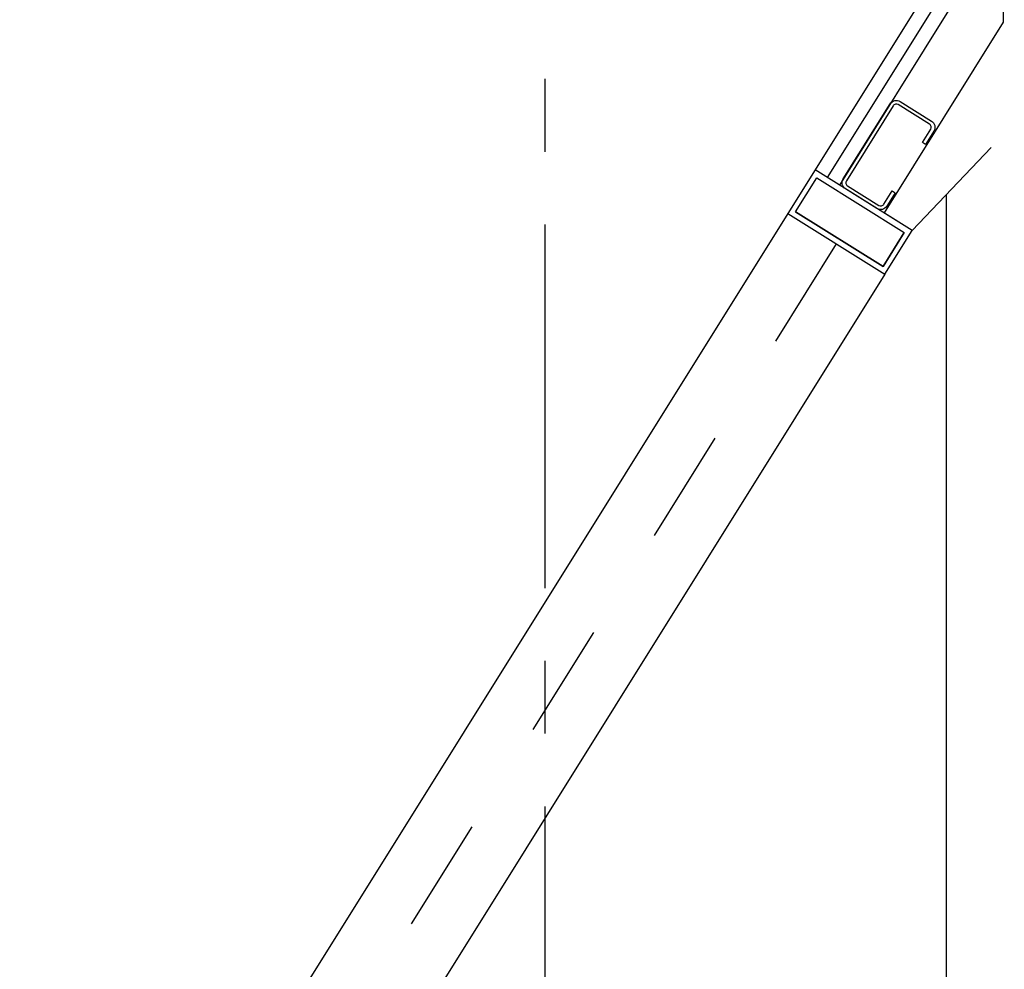
# Model space of a CAD drawing. Extents: x 235584 to 319684, y -159943 to -100543.
# Drawn here: x 253833 to 254692, y -126420 to -125591 of the extents above; entities that cross this region are included whole.
import ezdxf

# ---------------------------------------------------------------- set-up
doc = ezdxf.new("R2010")
doc.units = 0
doc.header["$LTSCALE"] = 100
doc.header["$MEASUREMENT"] = 0
for name, pattern in [('C1', [12.1, 10, -1, 0.1, -1]), ('CENTER', [50.8, 31.75, -6.35, 6.35, -6.35]), ('H2', [2, 1, -1])]:
    doc.linetypes.add(name, pattern=pattern)
for name, color, linetype in [('3A', 3, 'H2'), ('4', 4, 'CONTINUOUS'), ('9', 9, 'CONTINUOUS'), ('CEN', 1, 'C1'), ('CENTER', 1, 'CENTER'), ('I-CH', 4, 'H2'), ('WAL-1', 33, 'CONTINUOUS'), ('WIN', 4, 'CONTINUOUS')]:
    doc.layers.add(name, color=color, linetype=linetype)

msp = doc.modelspace()

# ---------------------------------------------------------------- linework, layer by layer
at = {"layer": '3A'}
msp.add_line((254545.55, -125786.87), (253750.67, -127058.95), dxfattribs=at)
at = {"layer": '4'}
msp.add_lwpolyline([(254601.32, -125662.53), (254628.63, -125679.59, -0.414214), (254630.66, -125688.41), (254623.46, -125699.95), (254620.74, -125698.25), (254627.95, -125686.72, 0.414214), (254626.93, -125682.31), (254599.62, -125665.24, 0.414214), (254595.21, -125666.26), (254554.3, -125731.73, 0.414214), (254555.32, -125736.14), (254582.63, -125753.21, 0.414214), (254587.04, -125752.19), (254594.25, -125740.65), (254596.96, -125742.35), (254589.75, -125753.88, -0.414214), (254580.93, -125755.92), (254553.63, -125738.86, -0.414214), (254551.59, -125730.04), (254592.5, -125664.57, -0.414214), (254601.32, -125662.53)], format="xyb", dxfattribs=at)
at = {"layer": '9'}
for p, q in [((254691.29, -124596.96), (254691.29, -125593.28)), ((254691.29, -125593.28), (254587.21, -125759.84))]:
    msp.add_line(p, q, dxfattribs=at)
at = {"layer": 'CEN', "color": 9}
msp.add_line((254641.29, -125744.19), (254641.29, -135081.86), dxfattribs=at)
at = {"layer": 'CENTER', "ltscale": 0.1}
msp.add_line((254291.29, -110021.85), (254291.29, -153177.41), dxfattribs=at)
at = {"layer": 'I-CH'}
msp.add_line((254611.8, -125775.21), (255134.4, -125225.38), dxfattribs=at)
at = {"layer": 'WAL-1'}
for p, q in [((254621.29, -125571.32), (254527, -125722.22)), ((254633.79, -125574.91), (254537.6, -125728.84)), ((254646.29, -125578.49), (254548.2, -125735.46)), ((254611.8, -125775.21), (254587.67, -125760.13))]:
    msp.add_line(p, q, dxfattribs=at)
at = {"layer": 'WIN', "color": 9}
for p, q in [((254503.15, -125760.38), (253708.27, -127032.45)), ((254587.96, -125813.37), (253793.08, -127085.44))]:
    msp.add_line(p, q, dxfattribs=at)
at = {"layer": 'WIN'}
msp.add_lwpolyline([(254611.8, -125775.21), (254527, -125722.22), (254503.15, -125760.38), (254587.96, -125813.37)], close=True, dxfattribs=at)
msp.add_lwpolyline([(254510.04, -125758.79), (254586.37, -125806.48), (254510.04, -125758.79), (254528.59, -125729.11), (254604.91, -125776.8), (254586.37, -125806.48), (254604.91, -125776.8)], dxfattribs=at)

doc.saveas('drawing.dxf')
